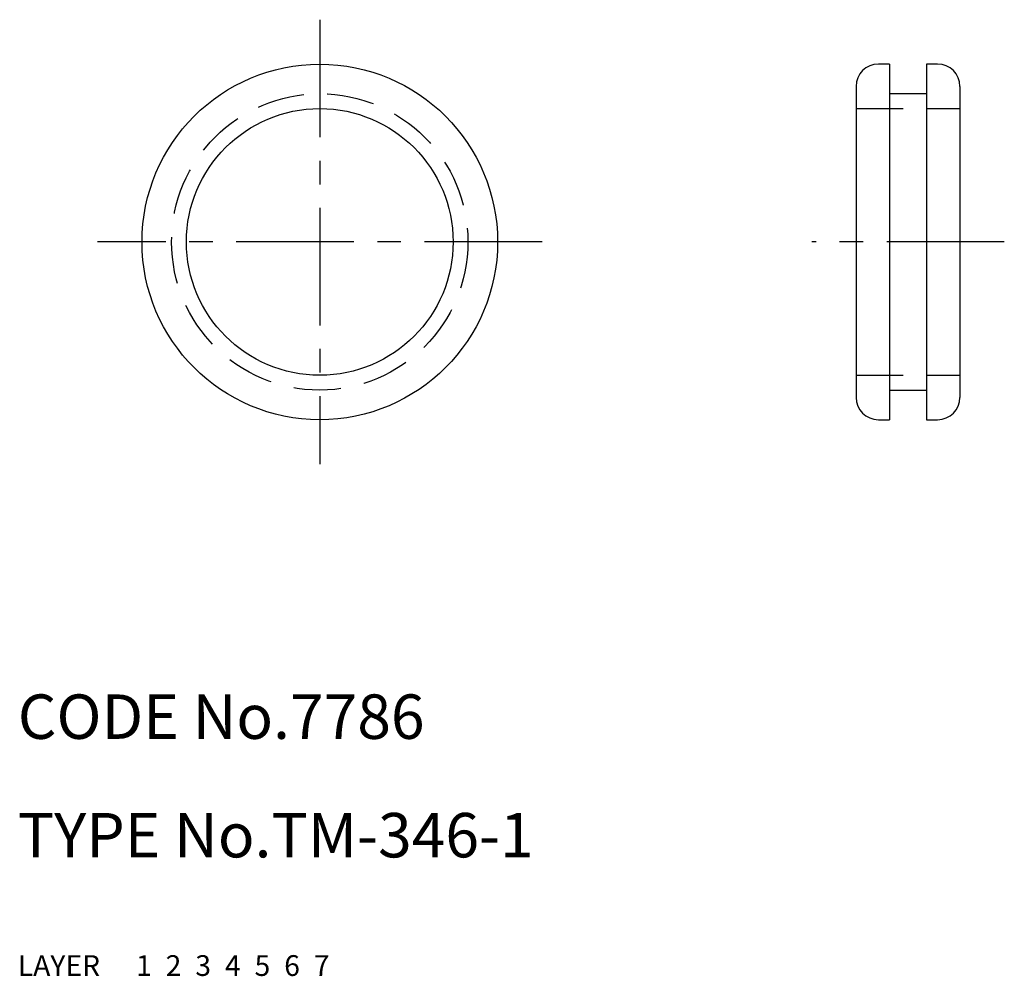
# Model space of a CAD drawing. Extents: x 10.1 to 76.6, y 10 to 74.5.
import ezdxf

# ---------------------------------------------------------------- set-up
doc = ezdxf.new("R2010")
doc.units = 0
for name, pattern in [('CENTER', [50.8, 31.75, -6.35, 6.35, -6.35]), ('DASHED', [19.05, 12.7, -6.35]), ('PHANTOM', [63.5, 31.75, -6.35, 6.35, -6.35, 6.35, -6.35])]:
    doc.linetypes.add(name, pattern=pattern)
for name, color, linetype in [('1', 7, 'CONTINUOUS'), ('2', 4, 'CONTINUOUS'), ('3', 2, 'DASHED'), ('4', 1, 'CENTER'), ('5', 6, 'PHANTOM'), ('6', 5, 'CONTINUOUS'), ('7', 3, 'CONTINUOUS')]:
    doc.layers.add(name, color=color, linetype=linetype)
doc.styles.get("Standard").update_dxf_attribs({"font": 'simplex.shx'})

msp = doc.modelspace()

# ---------------------------------------------------------------- linework, layer by layer
at = {"layer": '1', "linetype": 'Continuous', "ltscale": 0.25}
for p, q in [((68.833, 71.539), (68.083, 71.539)), ((68.833, 71.539), (68.833, 47.539)), ((72.083, 71.539), (71.333, 71.539)), ((71.333, 71.539), (71.333, 47.539)), ((66.583, 70.039), (66.583, 49.039)), ((73.583, 70.039), (73.583, 49.039)), ((71.333, 69.539), (68.833, 69.539)), ((68.833, 49.539), (71.333, 49.539)), ((68.083, 47.539), (68.833, 47.539)), ((71.333, 47.539), (72.083, 47.539))]:
    msp.add_line(p, q, dxfattribs=at)
for radius in [12, 9]:
    msp.add_circle((30.383, 59.539), radius, dxfattribs=at)
for centre, start, end in [((68.083, 70.039), 90, 180), ((72.083, 70.039), 0, 90), ((68.083, 49.039), 180, 270), ((72.083, 49.039), 270, 0)]:
    msp.add_arc(centre, 1.5, start, end, dxfattribs=at)
at = {"layer": '3', "linetype": 'DASHED', "ltscale": 0.25}
for p, q in [((66.583, 68.539), (73.583, 68.539)), ((66.583, 50.539), (73.583, 50.539))]:
    msp.add_line(p, q, dxfattribs=at)
msp.add_circle((30.383, 59.539), 10, dxfattribs=at)
at = {"layer": '4', "linetype": 'CENTER', "ltscale": 0.25}
for p, q in [((30.383, 74.539), (30.383, 44.539)), ((45.383, 59.539), (15.383, 59.539)), ((76.583, 59.539), (63.583, 59.539))]:
    msp.add_line(p, q, dxfattribs=at)

# ---------------------------------------------------------------- texts
at = {"layer": '1', "linetype": 'Continuous', "ltscale": 0.25}
for s, p in [('LAYER', (10, 10)), ('1', (17.98, 10))]:
    msp.add_text(s, height=1.4, dxfattribs=at).set_placement(p)
at = {"layer": '2', "linetype": 'Continuous', "ltscale": 0.25}
msp.add_text('2', height=1.4, dxfattribs=at).set_placement((19.98, 10))
at = {"layer": '3', "linetype": 'DASHED', "ltscale": 0.25}
msp.add_text('3', height=1.4, dxfattribs=at).set_placement((21.98, 10))
at = {"layer": '4', "linetype": 'CENTER', "ltscale": 0.25}
msp.add_text('4', height=1.4, dxfattribs=at).set_placement((23.98, 10))
at = {"layer": '5', "linetype": 'PHANTOM', "ltscale": 0.25}
msp.add_text('5', height=1.4, dxfattribs=at).set_placement((25.98, 10))
at = {"layer": '6', "linetype": 'Continuous', "ltscale": 0.25}
msp.add_text('6', height=1.4, dxfattribs=at).set_placement((27.98, 10))
at = {"layer": '7', "linetype": 'Continuous', "ltscale": 0.25}
for s, height, p in [('CODE No.7786', 3, (10, 26)), ('TYPE No.TM-346-1', 3, (10, 18)), ('7', 1.4, (29.98, 10))]:
    msp.add_text(s, height=height, dxfattribs=at).set_placement(p)

doc.saveas('drawing.dxf')
